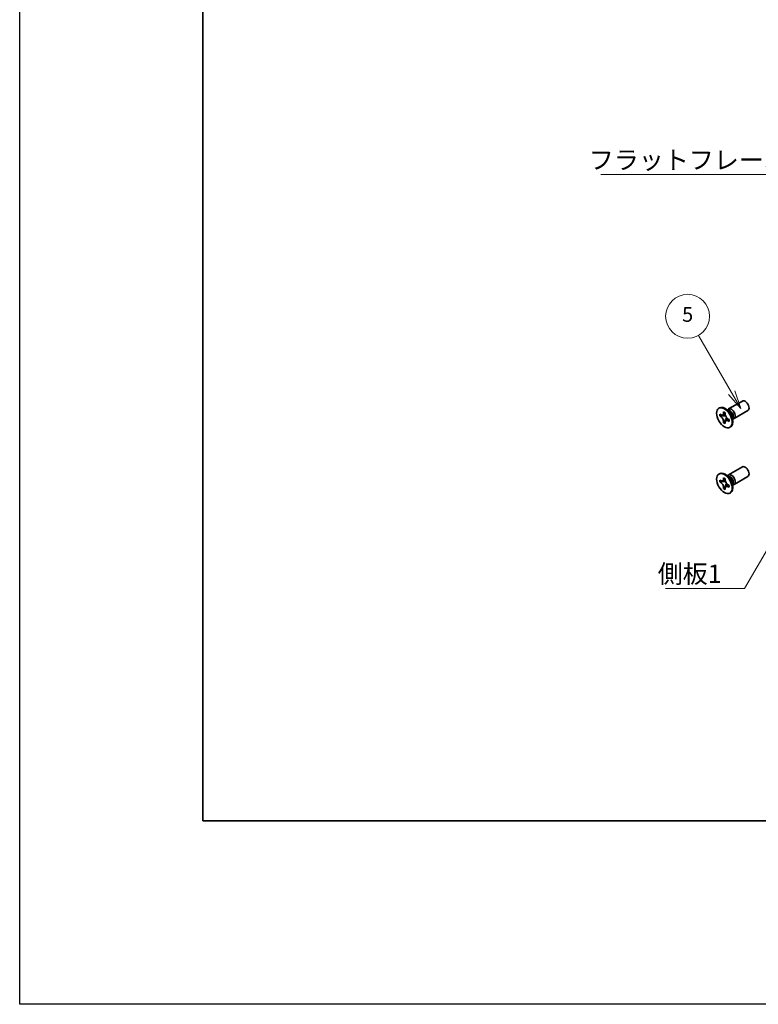
# Model space of a CAD drawing. Units: millimetres. Extents: x -50 to 7559, y -50 to 4998.
# Drawn here: x -50 to 152, y -50 to 219 of the extents above; entities that cross this region are included whole.
import ezdxf

# ---------------------------------------------------------------- set-up
doc = ezdxf.new("R2010")
doc.units = ezdxf.units.MM
doc.header["$LTSCALE"] = 2
for name, color, linetype, lineweight in [('Border (ISO)', 7, 'Continuous', 35), ('Symbol (ISO)', 7, 'Continuous', 18), ('Visible (ISO)', 7, 'Continuous', 35), ('Visible Narrow (ISO)', 7, 'Continuous', 25)]:
    doc.layers.add(name, color=color, linetype=linetype, lineweight=lineweight)
doc.layers.add('Symbol (TK)', color=100, linetype='Continuous', lineweight=18, true_color=0x00ff3f)
doc.styles.add('Note Text (TK)', font='txt')
doc.styles.add('Note Text (TK2)', font='txt')
doc.dimstyles.new('Default - Method 1b (TK)$7', dxfattribs={"dimscale": 2, "dimtxt": 2.5, "dimasz": 2.5, "dimexe": 1, "dimexo": 1.5, "dimgap": 1, "dimtad": 1, "dimtoh": 1, "dimrnd": 1e-08, "dimdsep": 46, "dimtxsty": 'Note Text (TK)', "dimcen": 0.09, "dimdle": 5, "dimclrd": 256, "dimclre": 100, "dimclrt": 7, "dimadec": 1, "dimazin": 1, "dimtfac": 1, "dimtmove": 0, "dimatfit": 3, "dimfxl": 0, "dimtolj": 1, "dimlwd": -1, "dimlwe": -1, "dimarcsym": 0})

# ---------------------------------------------------------------- blocks, each defined once
blk = doc.blocks.new('図面枠 tk図枠')
at = {"layer": 'Border (ISO)'}
for p, q in [((14.5, 289), (14.5, 8)), ((14.5, 8), (405.5, 8))]:
    blk.add_line(p, q, dxfattribs=at)
blk = doc.blocks.new('バルーン6')
at = {"layer": 'Symbol (TK)', "color": 100, "true_color": 0x00ff40}
for p, q in [((86.62, 66.43), (82.12, 74.23)), ((86.19, 66.18), (87.87, 64.27)), ((86.62, 66.43), (87.87, 64.27)), ((87.87, 64.27), (87.06, 66.68))]:
    blk.add_line(p, q, dxfattribs=at)
at = {"layer": 'Symbol (TK)'}
blk.add_circle((80.62, 76.83), 3, dxfattribs=at)
at = {"layer": 'Symbol (TK)', "color": 7, "insert": (80.62, 76.82), "char_height": 2, "attachment_point": 5, "style": 'Note Text (TK2)'}
blk.add_mtext('5', dxfattribs=at)

msp = doc.modelspace()

# ---------------------------------------------------------------- linework, layer by layer
at = {"color": 6}
msp.add_lwpolyline([(-50, 1595.5), (7559, 1595.5), (7559, -50), (-50, -50)], close=True, dxfattribs=at)
at = {"layer": 'Visible (ISO)'}
for p, q in [((143.4225, 112.3849), (147.1772, 114.5527)), ((140.7704, 112.5857), (140.9472, 112.6878)), ((140.9976, 110.4776), (140.9976, 110.9675)), ((140.9976, 110.9675), (141.2097, 110.845)), ((141.3069, 110.6562), (140.9976, 110.4776)), ((141.2097, 110.3551), (140.9976, 110.4776)), ((141.3069, 110.7953), (141.3069, 110.6562)), ((142.5695, 110.6076), (141.3069, 110.6562)), ((142.0582, 111.3349), (142.0582, 111.5798)), ((142.0582, 111.5798), (142.4825, 111.3349)), ((142.4825, 111.3349), (142.4825, 111.0899)), ((143.6203, 111.6512), (142.8368, 112.2726)), ((143.1452, 112.028), (143.2058, 112.1479)), ((144.386, 110.325), (144.5324, 109.3358)), ((144.9225, 109.7868), (148.6772, 111.9546)), ((142.0582, 108.6405), (142.0582, 108.8854)), ((142.0582, 108.6405), (142.3676, 108.8191)), ((142.4825, 108.3955), (142.0582, 108.6405)), ((142.3676, 108.8191), (142.9568, 109.9368)), ((142.3676, 108.8191), (142.4881, 108.7495)), ((142.4825, 108.6405), (142.4825, 108.3955)), ((143.331, 109.6202), (143.5432, 109.4978)), ((143.5432, 109.0079), (143.331, 109.1304)), ((143.5432, 109.4978), (143.5432, 109.0079)), ((143.7704, 107.3896), (143.9472, 107.4917)), ((144.4748, 109.7252), (144.6089, 109.7176)), ((140.7704, 94.6228), (140.9472, 94.7249)), ((143.6203, 93.6883), (142.8368, 94.3097)), ((143.1452, 94.0651), (143.2058, 94.185)), ((143.4225, 94.422), (147.1772, 96.5898)), ((140.9976, 92.5146), (140.9976, 93.0045)), ((140.9976, 93.0045), (141.2097, 92.8821)), ((141.3069, 92.6933), (140.9976, 92.5146)), ((141.2097, 92.3922), (140.9976, 92.5146)), ((141.3069, 92.8324), (141.3069, 92.6933)), ((142.5695, 92.6447), (141.3069, 92.6933)), ((142.0582, 93.372), (142.0582, 93.6169)), ((142.0582, 93.6169), (142.4825, 93.372)), ((142.3676, 90.8561), (142.9568, 91.9738)), ((142.4825, 93.372), (142.4825, 93.127)), ((143.331, 91.6573), (143.5432, 91.5348)), ((143.5432, 91.5348), (143.5432, 91.045)), ((144.386, 92.362), (144.5324, 91.3728)), ((144.4748, 91.7622), (144.6089, 91.7547)), ((144.9225, 91.8239), (148.6772, 93.9917)), ((142.0582, 90.6775), (142.0582, 90.9225)), ((142.0582, 90.6775), (142.3676, 90.8561)), ((142.4825, 90.4326), (142.0582, 90.6775)), ((142.3676, 90.8561), (142.4881, 90.7866)), ((142.4825, 90.6775), (142.4825, 90.4326)), ((143.5432, 91.045), (143.331, 91.1674)), ((143.7704, 89.4267), (143.9472, 89.5287))]:
    msp.add_line(p, q, dxfattribs=at)
for centre in [(142.2704, 109.9877), (142.2704, 92.0247)]:
    msp.add_ellipse(centre, major_axis=(-1.5, 2.5981), ratio=0.57735027, dxfattribs=at)
for centre, major_axis, start_param, end_param in [((142.4472, 110.0897), (-1.5, 2.5981), 3.14159265, 6.28318531), ((147.9272, 113.2537), (-0.75, 1.299), 3.14159265, 6.28318531), ((144.1725, 111.0859), (-0.75, 1.299), 2.78022553, 6.64455243), ((143.8189, 110.8817), (-0.625, 1.0825), 3.17115745, 6.25362051), ((147.9272, 95.2907), (-0.75, 1.299), 3.14159265, 6.28318531), ((142.4472, 92.1268), (-1.5, 2.5981), 3.14159265, 6.28318531), ((144.1725, 93.1229), (-0.75, 1.299), 2.78022553, 6.64455243), ((143.8189, 92.9188), (-0.625, 1.0825), 3.17115745, 6.25362051)]:
    msp.add_ellipse(centre, major_axis=major_axis, ratio=0.57735027, start_param=start_param, end_param=end_param, dxfattribs=at)
for points, knots in [([(142.0582, 111.3349), (142.0582, 111.3055), (142.0571, 111.2768), (142.0524, 111.2199), (142.0489, 111.1919), (142.0341, 111.1082), (142.0189, 111.0559), (141.9776, 110.9594), (141.9512, 110.9158), (141.859, 110.8062), (141.7804, 110.7589), (141.6157, 110.724), (141.5356, 110.7263), (141.3727, 110.7645), (141.2914, 110.7978), (141.2097, 110.845)], [0, 0, 0, 0, 0.010798916, 0.010798916, 0.021961727, 0.021961727, 0.045257146, 0.045257146, 0.069525905, 0.069525905, 0.116754864, 0.116754864, 0.154152318, 0.154152318, 0.188823604, 0.188823604, 0.188823604, 0.188823604]), ([(141.2097, 110.3551), (141.2352, 110.3404), (141.2606, 110.3244), (141.3122, 110.2893), (141.3382, 110.2701), (141.4181, 110.2069), (141.471, 110.1588), (141.5752, 110.051), (141.6262, 109.9911), (141.7672, 109.8032), (141.8475, 109.666), (141.96, 109.4109), (141.9981, 109.2964), (142.0464, 109.0805), (142.0582, 108.9798), (142.0582, 108.8854)], [0, 0, 0, 0, 0.010798916, 0.010798916, 0.021961727, 0.021961727, 0.045257146, 0.045257146, 0.069525905, 0.069525905, 0.116754864, 0.116754864, 0.154152318, 0.154152318, 0.188823604, 0.188823604, 0.188823604, 0.188823604]), ([(142.4967, 110.9031), (142.3821, 110.8939), (142.269, 110.8852), (142.0881, 110.8637), (142.016, 110.8521), (141.9141, 110.8285), (141.8787, 110.817), (141.8352, 110.7992), (141.8215, 110.7924), (141.8097, 110.7856)], [0.090164851, 0.090164851, 0.090164851, 0.090164851, 0.126194147, 0.126194147, 0.152815434, 0.152815434, 0.175356929, 0.175356929, 0.190911035, 0.190911035, 0.190911035, 0.190911035]), ([(143.331, 109.6202), (143.3056, 109.6349), (143.2801, 109.651), (143.2286, 109.6861), (143.2025, 109.7053), (143.1226, 109.7685), (143.0698, 109.8166), (142.9655, 109.9244), (142.9146, 109.9843), (142.7735, 110.1722), (142.6933, 110.3093), (142.5807, 110.5645), (142.5426, 110.679), (142.4943, 110.8949), (142.4825, 110.9956), (142.4825, 111.0899)], [0, 0, 0, 0, 0.010798916, 0.010798916, 0.021961727, 0.021961727, 0.045257146, 0.045257146, 0.069525905, 0.069525905, 0.116754864, 0.116754864, 0.154152318, 0.154152318, 0.188823604, 0.188823604, 0.188823604, 0.188823604]), ([(142.4825, 108.6405), (142.4825, 108.7698), (142.5047, 108.8851), (142.5914, 109.0753), (142.6556, 109.1478), (142.8143, 109.2362), (142.9061, 109.2533), (143.1096, 109.2329), (143.2198, 109.1946), (143.331, 109.1304)], [0, 0, 0, 0, 0.047534213, 0.047534213, 0.095646709, 0.095646709, 0.141901189, 0.141901189, 0.189099427, 0.189099427, 0.189099427, 0.189099427]), ([(142.731, 109.1898), (142.755, 109.2036), (142.7847, 109.2249), (142.846, 109.2856), (142.8682, 109.3095), (142.9233, 109.374), (142.9577, 109.4179), (143.0352, 109.5224), (143.079, 109.5851), (143.1407, 109.6742), (143.1585, 109.7001), (143.1764, 109.726)], [0, 0, 0, 0, 0.031629042, 0.031629042, 0.046446308, 0.046446308, 0.066275841, 0.066275841, 0.090813147, 0.090813147, 0.100732171, 0.100732171, 0.100732171, 0.100732171]), ([(142.0582, 93.372), (142.0582, 93.3426), (142.0571, 93.3139), (142.0524, 93.257), (142.0489, 93.229), (142.0341, 93.1453), (142.0189, 93.093), (141.9776, 92.9964), (141.9512, 92.9529), (141.859, 92.8432), (141.7804, 92.796), (141.6157, 92.7611), (141.5356, 92.7634), (141.3727, 92.8016), (141.2914, 92.8349), (141.2097, 92.8821)], [0, 0, 0, 0, 0.010798916, 0.010798916, 0.021961727, 0.021961727, 0.045257146, 0.045257146, 0.069525905, 0.069525905, 0.116754864, 0.116754864, 0.154152318, 0.154152318, 0.188823604, 0.188823604, 0.188823604, 0.188823604]), ([(141.2097, 92.3922), (141.2352, 92.3775), (141.2606, 92.3615), (141.3122, 92.3263), (141.3382, 92.3071), (141.4181, 92.244), (141.471, 92.1959), (141.5752, 92.088), (141.6262, 92.0282), (141.7672, 91.8402), (141.8475, 91.7031), (141.96, 91.4479), (141.9981, 91.3335), (142.0464, 91.1175), (142.0582, 91.0168), (142.0582, 90.9225)], [0, 0, 0, 0, 0.010798916, 0.010798916, 0.021961727, 0.021961727, 0.045257146, 0.045257146, 0.069525905, 0.069525905, 0.116754864, 0.116754864, 0.154152318, 0.154152318, 0.188823604, 0.188823604, 0.188823604, 0.188823604]), ([(142.4967, 92.9402), (142.3821, 92.9309), (142.269, 92.9223), (142.0881, 92.9008), (142.016, 92.8892), (141.9141, 92.8656), (141.8787, 92.8541), (141.8352, 92.8363), (141.8215, 92.8294), (141.8097, 92.8226)], [0.090164851, 0.090164851, 0.090164851, 0.090164851, 0.126194147, 0.126194147, 0.152815434, 0.152815434, 0.175356929, 0.175356929, 0.190911035, 0.190911035, 0.190911035, 0.190911035]), ([(143.331, 91.6573), (143.3056, 91.672), (143.2801, 91.688), (143.2286, 91.7232), (143.2025, 91.7424), (143.1226, 91.8055), (143.0698, 91.8536), (142.9655, 91.9615), (142.9146, 92.0213), (142.7735, 92.2092), (142.6933, 92.3464), (142.5807, 92.6016), (142.5426, 92.716), (142.4943, 92.932), (142.4825, 93.0327), (142.4825, 93.127)], [0, 0, 0, 0, 0.010798916, 0.010798916, 0.021961727, 0.021961727, 0.045257146, 0.045257146, 0.069525905, 0.069525905, 0.116754864, 0.116754864, 0.154152318, 0.154152318, 0.188823604, 0.188823604, 0.188823604, 0.188823604]), ([(142.731, 91.2269), (142.755, 91.2407), (142.7847, 91.262), (142.846, 91.3227), (142.8682, 91.3466), (142.9233, 91.411), (142.9577, 91.4549), (143.0352, 91.5595), (143.079, 91.6221), (143.1407, 91.7113), (143.1585, 91.7371), (143.1764, 91.763)], [0, 0, 0, 0, 0.031629042, 0.031629042, 0.046446308, 0.046446308, 0.066275841, 0.066275841, 0.090813147, 0.090813147, 0.100732171, 0.100732171, 0.100732171, 0.100732171]), ([(142.4825, 90.6775), (142.4825, 90.8069), (142.5047, 90.9222), (142.5914, 91.1124), (142.6556, 91.1849), (142.8143, 91.2733), (142.9061, 91.2903), (143.1096, 91.27), (143.2198, 91.2317), (143.331, 91.1674)], [0, 0, 0, 0, 0.047534213, 0.047534213, 0.095646709, 0.095646709, 0.141901189, 0.141901189, 0.189099427, 0.189099427, 0.189099427, 0.189099427])]:
    msp.add_open_spline(points, degree=3, knots=knots, dxfattribs=at)
at = {"layer": 'Visible Narrow (ISO)'}
for centre, major_axis, start_param, end_param in [((143.6054, 110.7584), (-0.625, 1.0825), 3.59860257, 5.82617539), ((143.4443, 110.6654), (0.6774, -1.1733), 0.97012773, 2.17146493), ((143.6054, 92.7955), (-0.625, 1.0825), 3.59860257, 5.82617539), ((143.4443, 92.7025), (0.6774, -1.1733), 0.97012773, 2.17146493)]:
    msp.add_ellipse(centre, major_axis=major_axis, ratio=0.57735027, start_param=start_param, end_param=end_param, dxfattribs=at)
for points, knots in [([(142.6234, 110.4679), (142.6183, 110.4678), (142.6131, 110.4677), (142.4928, 110.4657), (142.3726, 110.4666), (142.1321, 110.4685), (142.0119, 110.4695), (141.7815, 110.4655), (141.6713, 110.4607), (141.4712, 110.4393), (141.3812, 110.4228), (141.2704, 110.3855), (141.2381, 110.3715), (141.2097, 110.3551)], [-0.044806562, -0.044806562, -0.044806562, -0.044806562, -0.043683104, -0.043683104, -0.018526854, -0.018526854, 0.006629396, 0.006629396, 0.031785646, 0.031785646, 0.056941896, 0.056941896, 0.068973146, 0.068973146, 0.068973146, 0.068973146]), ([(142.4825, 111.3135), (142.4287, 111.34), (142.375, 111.3612), (142.2619, 111.3857), (142.2026, 111.387), (142.115, 111.363), (142.0866, 111.3513), (142.0582, 111.3349)], [0.0089731458, 0.0089731458, 0.0089731458, 0.0089731458, 0.0317856458, 0.0317856458, 0.0569418958, 0.0569418958, 0.0689731458, 0.0689731458, 0.0689731458, 0.0689731458]), ([(142.0582, 108.8854), (142.0866, 108.9018), (142.115, 108.9228), (142.2026, 109), (142.2619, 109.0697), (142.3805, 109.2324), (142.4398, 109.3254), (142.5584, 109.5229), (142.6177, 109.6275), (142.7363, 109.8367), (142.7956, 109.9413), (142.8575, 110.0445), (142.8601, 110.0489), (142.8628, 110.0533)], [-0.068973146, -0.068973146, -0.068973146, -0.068973146, -0.056941896, -0.056941896, -0.031785646, -0.031785646, -0.006629396, -0.006629396, 0.018526854, 0.018526854, 0.043683104, 0.043683104, 0.044806562, 0.044806562, 0.044806562, 0.044806562]), ([(143.331, 109.1304), (143.3594, 109.1467), (143.3837, 109.1654), (143.4483, 109.2293), (143.4769, 109.2813), (143.5122, 109.3915), (143.5207, 109.4487), (143.5247, 109.5085)], [-0.0689731458, -0.0689731458, -0.0689731458, -0.0689731458, -0.0569418958, -0.0569418958, -0.0317856458, -0.0317856458, -0.0089731458, -0.0089731458, -0.0089731458, -0.0089731458]), ([(142.6234, 92.505), (142.6183, 92.5049), (142.6131, 92.5048), (142.4928, 92.5027), (142.3726, 92.5037), (142.1321, 92.5056), (142.0119, 92.5065), (141.7815, 92.5026), (141.6713, 92.4978), (141.4712, 92.4764), (141.3812, 92.4599), (141.2704, 92.4226), (141.2381, 92.4085), (141.2097, 92.3922)], [-0.044806562, -0.044806562, -0.044806562, -0.044806562, -0.043683104, -0.043683104, -0.018526854, -0.018526854, 0.006629396, 0.006629396, 0.031785646, 0.031785646, 0.056941896, 0.056941896, 0.068973146, 0.068973146, 0.068973146, 0.068973146]), ([(142.4825, 93.3506), (142.4287, 93.377), (142.375, 93.3983), (142.2619, 93.4228), (142.2026, 93.4241), (142.115, 93.4001), (142.0866, 93.3883), (142.0582, 93.372)], [0.0089731458, 0.0089731458, 0.0089731458, 0.0089731458, 0.0317856458, 0.0317856458, 0.0569418958, 0.0569418958, 0.0689731458, 0.0689731458, 0.0689731458, 0.0689731458]), ([(142.0582, 90.9225), (142.0866, 90.9388), (142.115, 90.9598), (142.2026, 91.0371), (142.2619, 91.1068), (142.3805, 91.2695), (142.4398, 91.3624), (142.5584, 91.56), (142.6177, 91.6646), (142.7363, 91.8738), (142.7956, 91.9784), (142.8575, 92.0816), (142.8601, 92.086), (142.8628, 92.0904)], [-0.068973146, -0.068973146, -0.068973146, -0.068973146, -0.056941896, -0.056941896, -0.031785646, -0.031785646, -0.006629396, -0.006629396, 0.018526854, 0.018526854, 0.043683104, 0.043683104, 0.044806562, 0.044806562, 0.044806562, 0.044806562]), ([(143.331, 91.1674), (143.3594, 91.1838), (143.3837, 91.2025), (143.4483, 91.2664), (143.4769, 91.3184), (143.5122, 91.4286), (143.5207, 91.4857), (143.5247, 91.5455)], [-0.0689731458, -0.0689731458, -0.0689731458, -0.0689731458, -0.0569418958, -0.0569418958, -0.0317856458, -0.0317856458, -0.0089731458, -0.0089731458, -0.0089731458, -0.0089731458])]:
    msp.add_open_spline(points, degree=3, knots=knots, dxfattribs=at)

# ---------------------------------------------------------------- block references
at = {"xscale": 2, "yscale": 2, "zscale": 2}
msp.add_blockref('図面枠 tk図枠', (-29, -16), dxfattribs=at)
at = {"layer": 'Symbol (TK)', "xscale": 2, "yscale": 2, "zscale": 2}
msp.add_blockref('バルーン6', (-29, -16), dxfattribs=at)

# ---------------------------------------------------------------- texts
at = {"layer": 'Symbol (ISO)', "color": 7, "char_height": 5, "attachment_point": 1, "line_spacing_factor": 1.5, "style": 'Note Text (TK)'}
for s, insert, width in [('{\\fＭＳ Ｐゴシック|b0|i0;フラットフレーム1}', (105.2914, 182.8098), 53.070178), ('{\\fＭＳ Ｐゴシック|b0|i0;側板1}', (124.0754, 69.9322), 18.71345)]:
    msp.add_mtext(s, dxfattribs=dict(at, insert=insert, width=width))

# ---------------------------------------------------------------- leaders
at = {"layer": 'Symbol (ISO)', "color": 100, "true_color": 0x00ff40, "annotation_type": 0, "has_hookline": 1, "hookline_direction": 1}
for points, text_width in [([(179.4192, 148.3306), (163.3616, 176.3234), (158.3616, 176.3234)], 49.8295), ([(167.3881, 97.2126), (147.7888, 63.4583), (142.7888, 63.4583)], 16.5625)]:
    msp.add_leader(points, dimstyle='Default - Method 1b (TK)$7', override={"dimgap": 0, "dimtad": 1}, dxfattribs=dict(at, text_width=text_width))

doc.saveas('drawing.dxf')
